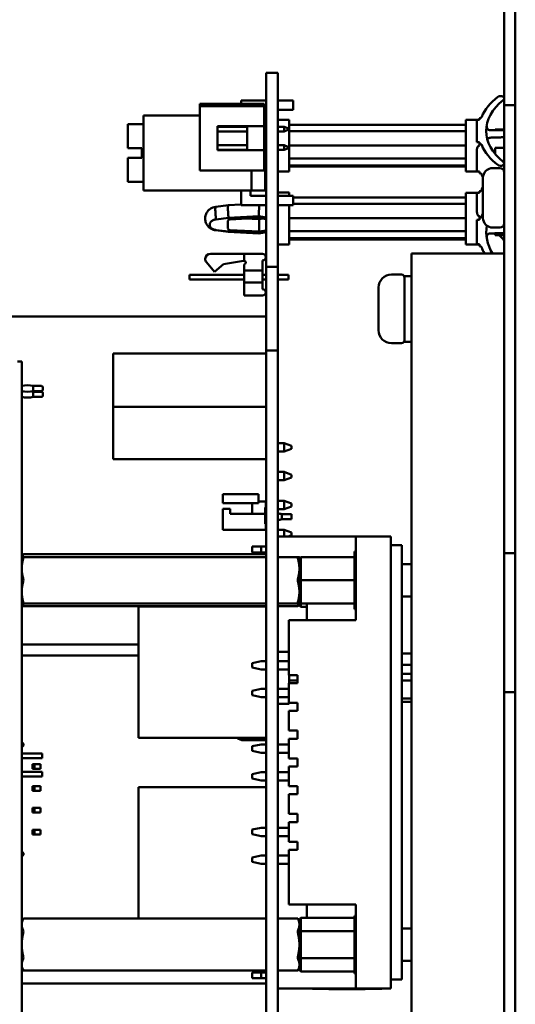
# Model space of a CAD drawing. Units: inches. Extents: x 1 to 101, y 2 to 64.
# Drawn here: x 80 to 83, y 43 to 48 of the extents above; entities that cross this region are included whole.
import ezdxf

# ---------------------------------------------------------------- set-up
doc = ezdxf.new("R2010")
doc.units = ezdxf.units.IN
doc.header["$LTSCALE"] = 6
doc.header["$MEASUREMENT"] = 0
doc.layers.add('Visible (ANSI)', color=7, linetype='Continuous', lineweight=50)

msp = doc.modelspace()

# ---------------------------------------------------------------- linework, layer by layer
at = {"layer": 'Visible (ANSI)'}
for p, q in [((82.6287, 38.2314), (82.6287, 55.3564)), ((82.5689, 47.6689), (82.5689, 48.4189)), ((81.2833, 47.8433), (81.2833, 46.7961)), ((81.2833, 47.8433), (81.3453, 47.8433)), ((81.3453, 47.8433), (81.3453, 46.7961)), ((80.9241, 47.6774), (80.9241, 47.6744)), ((80.9241, 47.6774), (81.2725, 47.6774)), ((80.9241, 47.6744), (80.9241, 47.6646)), ((80.9241, 47.6744), (81.2725, 47.6744)), ((80.9241, 47.3161), (80.9241, 47.6646)), ((80.9241, 47.6646), (81.2725, 47.6646)), ((81.2833, 47.694), (81.1487, 47.694)), ((81.1487, 47.694), (81.1487, 47.6774)), ((81.2725, 47.6774), (81.2725, 47.6744)), ((81.2725, 47.6744), (81.2725, 47.6646)), ((81.2725, 47.5553), (81.2725, 47.6646)), ((81.4287, 47.694), (81.3453, 47.694)), ((81.4287, 47.694), (81.4287, 47.644)), ((82.6287, 47.6689), (82.5689, 47.6689)), ((82.5689, 47.6689), (82.5689, 45.2489)), ((80.6207, 47.614), (80.6207, 47.208)), ((80.9241, 47.614), (80.6207, 47.614)), ((81.2725, 47.6498), (81.2823, 47.6498)), ((81.2725, 47.6163), (81.2823, 47.6163)), ((81.2767, 47.614), (81.2725, 47.614)), ((81.2767, 47.614), (81.2767, 47.5529)), ((81.2823, 47.6498), (81.2823, 47.6163)), ((81.2823, 47.644), (81.2833, 47.644)), ((81.3453, 47.644), (81.4287, 47.644)), ((80.5359, 47.567), (80.5359, 47.4365)), ((80.5359, 47.567), (80.6207, 47.567)), ((81.0205, 47.4254), (81.0205, 47.5553)), ((81.0205, 47.5553), (81.2725, 47.5553)), ((81.18, 47.5529), (81.0205, 47.5529)), ((81.18, 47.5553), (81.18, 47.4254)), ((81.2725, 47.5553), (81.2725, 47.4254)), ((81.2833, 47.5529), (81.2725, 47.5529)), ((81.4075, 47.5907), (81.3453, 47.5907)), ((81.3808, 47.5529), (81.3453, 47.5529)), ((81.3808, 47.5277), (81.3808, 47.5529)), ((81.4004, 47.5451), (81.3808, 47.5529)), ((81.4075, 47.3559), (81.4075, 47.5907)), ((82.3611, 47.5632), (81.4075, 47.5632)), ((82.3611, 47.5903), (82.3611, 47.5536)), ((82.4347, 47.5903), (82.3611, 47.5903)), ((82.3611, 47.5536), (82.3611, 47.3107)), ((82.4217, 47.5901), (82.4217, 47.5536)), ((82.4347, 47.5901), (82.4217, 47.5901)), ((82.4217, 47.5536), (82.4217, 47.4704)), ((82.4347, 47.5997), (82.4347, 47.5901)), ((81.18, 47.5277), (81.0205, 47.5277)), ((81.2833, 47.5277), (81.2725, 47.5277)), ((81.2767, 47.5277), (81.2767, 47.4529)), ((81.2767, 47.5237), (81.2833, 47.5226)), ((81.2767, 47.5233), (81.2833, 47.5222)), ((81.2767, 47.5159), (81.2833, 47.5148)), ((81.3808, 47.5277), (81.3453, 47.5277)), ((81.3808, 47.5277), (81.4004, 47.5356)), ((81.4004, 47.5451), (81.4004, 47.5356)), ((81.4075, 47.5287), (82.3611, 47.5287)), ((82.5207, 47.5364), (82.5207, 47.5378)), ((82.5689, 47.5378), (82.5207, 47.5378)), ((82.5207, 47.5343), (82.5207, 47.5364)), ((81.18, 47.4529), (81.0205, 47.4529)), ((81.2833, 47.4529), (81.2725, 47.4529)), ((81.2833, 47.46), (81.2767, 47.4589)), ((81.3808, 47.4529), (81.3453, 47.4529)), ((81.3808, 47.4277), (81.3808, 47.4529)), ((81.4004, 47.4451), (81.3808, 47.4529)), ((81.4004, 47.4451), (81.4004, 47.4356)), ((81.4075, 47.4521), (82.3611, 47.4521)), ((82.4217, 47.4704), (82.4347, 47.4704)), ((82.4347, 47.4704), (82.4347, 47.4608)), ((82.4347, 47.4608), (82.4347, 47.4509)), ((80.5359, 47.4365), (80.6109, 47.4365)), ((80.6109, 47.4365), (80.6109, 47.3855)), ((81.18, 47.4277), (81.0205, 47.4277)), ((81.0205, 47.4254), (81.2725, 47.4254)), ((81.2833, 47.4277), (81.2725, 47.4277)), ((81.2725, 47.3161), (81.2725, 47.4254)), ((81.2767, 47.4277), (81.2767, 47.3644)), ((81.3808, 47.4277), (81.3453, 47.4277)), ((81.3808, 47.4277), (81.4004, 47.4356)), ((82.4217, 47.43), (82.4217, 47.3146)), ((82.5689, 47.4385), (82.5207, 47.4385)), ((82.5207, 47.4349), (82.5207, 47.4385)), ((82.5207, 47.4349), (82.5207, 47.43)), ((82.5207, 47.43), (82.5207, 47.4052)), ((80.5359, 47.3855), (80.5359, 47.255)), ((80.6109, 47.3855), (80.5359, 47.3855)), ((81.2725, 47.3644), (81.2823, 47.3644)), ((81.2767, 47.3773), (81.2833, 47.3784)), ((81.2823, 47.3644), (81.2823, 47.3309)), ((82.3611, 47.3821), (81.4075, 47.3821)), ((81.4075, 47.3103), (81.4075, 47.3559)), ((81.4075, 47.3443), (82.3611, 47.3443)), ((82.3611, 47.3377), (81.4075, 47.3377)), ((82.5689, 47.3632), (82.5649, 47.3632)), ((80.9241, 47.3161), (81.2725, 47.3161)), ((81.203, 47.208), (81.203, 47.3161)), ((81.2725, 47.3309), (81.2823, 47.3309)), ((81.2767, 47.3309), (81.2767, 47.208)), ((81.4075, 47.3103), (81.3453, 47.3103)), ((82.4347, 47.3107), (82.3611, 47.3107)), ((82.4347, 47.3113), (82.4347, 47.3013)), ((82.5076, 47.3299), (82.5459, 47.3299)), ((80.5359, 47.255), (80.6207, 47.255)), ((82.4539, 47.0616), (82.4539, 47.2762)), ((80.6207, 47.208), (81.183, 47.208)), ((81.1487, 47.208), (81.1487, 47.129)), ((81.183, 47.208), (81.203, 47.208)), ((81.1987, 47.179), (81.1987, 47.208)), ((81.1987, 47.179), (81.2833, 47.179)), ((81.203, 47.208), (81.2767, 47.208)), ((81.4075, 47.197), (81.3453, 47.197)), ((81.3453, 47.179), (81.4287, 47.179)), ((81.4075, 47.179), (81.4075, 47.197)), ((81.4287, 47.179), (81.4287, 47.129)), ((82.3611, 47.1966), (82.3611, 46.9636)), ((82.429, 47.1966), (82.3611, 47.1966)), ((82.4217, 47.0911), (82.4217, 47.1953)), ((82.4347, 47.1965), (82.4347, 47.2055)), ((81.0107, 47.1197), (81.0785, 47.1286)), ((81.0785, 47.1286), (81.1487, 47.1323)), ((81.1487, 47.129), (81.2833, 47.129)), ((81.3453, 47.129), (81.4287, 47.129)), ((81.4075, 46.9166), (81.4075, 47.129)), ((82.3611, 47.1703), (81.4287, 47.1703)), ((81.4287, 47.1362), (82.3611, 47.1362)), ((81.0121, 47.052), (81.0796, 47.0608)), ((81.0756, 47.0033), (81.0756, 47.0437)), ((81.0796, 47.0608), (81.2425, 47.0693)), ((81.2453, 47.0607), (81.0866, 47.0525)), ((81.1696, 47.0568), (81.2453, 47.0529)), ((81.2425, 47.0693), (81.2833, 47.0619)), ((81.2453, 47.0607), (81.2833, 47.0537)), ((81.2453, 47.0529), (81.2667, 47.0568)), ((81.2453, 47.0529), (81.2453, 46.9862)), ((81.4075, 47.0588), (82.3611, 47.0588)), ((82.4217, 47.0508), (82.4217, 46.9636)), ((82.4347, 47.0508), (82.4217, 47.0508)), ((82.4347, 47.0615), (82.4347, 47.0704)), ((82.4347, 47.0615), (82.4347, 47.0508)), ((81.0785, 46.985), (81.0107, 46.9939)), ((81.0796, 46.9861), (81.0121, 46.995)), ((81.2433, 46.9764), (81.0785, 46.9849)), ((81.2425, 46.9776), (81.0796, 46.9861)), ((81.0866, 46.9945), (81.2453, 46.9862)), ((81.2425, 46.9776), (81.2833, 46.9851)), ((81.2434, 46.9764), (81.2833, 46.9837)), ((81.2833, 46.9932), (81.2453, 46.9862)), ((82.3611, 46.9896), (81.4075, 46.9896)), ((82.5076, 47.0079), (82.5459, 47.0079)), ((82.5207, 46.973), (82.5207, 46.9771)), ((82.5689, 46.973), (82.5207, 46.973)), ((82.5207, 46.969), (82.5207, 46.973)), ((82.5207, 46.969), (82.5207, 46.9673)), ((82.5689, 46.9673), (82.5207, 46.9673)), ((81.4075, 46.9166), (81.3453, 46.9166)), ((81.4075, 46.9515), (82.3611, 46.9515)), ((82.3611, 46.9433), (81.4075, 46.9433)), ((82.3611, 46.9636), (82.3611, 46.917)), ((82.429, 46.917), (82.3611, 46.917)), ((82.4217, 46.9636), (82.4217, 46.9187)), ((82.4217, 46.9187), (82.4347, 46.9187)), ((82.4347, 46.9187), (82.4347, 46.9081)), ((81.1633, 46.8659), (80.9831, 46.8659)), ((81.2633, 46.8659), (81.1633, 46.8659)), ((81.1633, 46.8659), (81.1633, 46.8289)), ((82.5689, 46.8689), (82.0689, 46.8689)), ((82.0689, 41.3689), (82.0689, 46.8689)), ((81.0037, 46.7684), (80.9603, 46.8206)), ((81.0533, 46.8098), (81.0037, 46.7684)), ((81.1599, 46.8283), (81.0533, 46.8098)), ((81.1633, 46.8089), (81.1633, 46.7759)), ((81.2633, 46.7759), (81.2633, 46.8309)), ((81.1633, 46.7529), (80.8683, 46.7529)), ((80.8683, 46.7279), (80.8683, 46.7529)), ((81.1633, 46.7759), (81.2633, 46.7759)), ((81.1633, 46.7109), (81.1633, 46.7759)), ((81.2633, 46.7759), (81.2633, 46.7109)), ((81.2633, 46.7529), (81.2833, 46.7529)), ((81.2833, 46.7961), (81.2833, 46.3433)), ((81.3453, 46.7961), (81.2833, 46.7961)), ((81.3453, 46.7961), (81.3453, 46.3433)), ((81.3453, 46.7529), (81.4033, 46.7529)), ((81.4033, 46.7529), (81.4033, 46.7279)), ((82.0146, 46.7539), (81.9596, 46.7539)), ((81.1633, 46.7279), (80.8683, 46.7279)), ((81.2633, 46.7109), (81.1633, 46.7109)), ((81.1633, 46.7109), (81.1633, 46.6409)), ((81.2633, 46.7279), (81.2833, 46.7279)), ((81.2633, 46.6759), (81.2633, 46.7109)), ((81.3453, 46.7279), (81.4033, 46.7279)), ((82.0296, 46.3917), (82.0296, 46.7461)), ((82.0689, 46.7461), (82.0296, 46.7461)), ((81.8896, 46.4539), (81.8896, 46.6839)), ((81.2633, 46.6409), (81.1633, 46.6409)), ((77.1495, 46.5277), (81.2833, 46.5277)), ((82.0146, 46.3839), (81.9596, 46.3839)), ((82.0689, 46.3917), (82.0296, 46.3917)), ((81.2833, 46.3275), (80.4566, 46.3275)), ((80.4566, 46.3275), (80.4566, 46.0401)), ((81.2833, 46.3433), (81.2833, 41.9378)), ((81.3453, 46.3433), (81.2833, 46.3433)), ((81.3453, 46.3433), (81.3453, 41.9378)), ((79.9407, 46.2842), (79.9626, 46.2842)), ((79.9626, 46.1858), (79.9626, 46.2842)), ((79.9626, 46.1858), (79.9626, 42.052)), ((80.0253, 46.1252), (80.0253, 46.1527)), ((80.0253, 46.1527), (80.0686, 46.1527)), ((80.0253, 46.1252), (80.0686, 46.1252)), ((80.0253, 46.0937), (80.0253, 46.1213)), ((80.0253, 46.1213), (80.0686, 46.1213)), ((80.0507, 46.1252), (80.0507, 46.1213)), ((80.0582, 46.1252), (80.0542, 46.1213)), ((80.0765, 46.1449), (80.0765, 46.1331)), ((80.0253, 46.0937), (80.0686, 46.0937)), ((80.0765, 46.1134), (80.0765, 46.1016)), ((81.2833, 46.0401), (80.4566, 46.0401)), ((80.4566, 46.0401), (80.4566, 45.7567)), ((81.3796, 45.8438), (81.3453, 45.8438)), ((81.3796, 45.7988), (81.3453, 45.7988)), ((81.3796, 45.7988), (81.3796, 45.8438)), ((81.4196, 45.8288), (81.3796, 45.8438)), ((81.3796, 45.7988), (81.4196, 45.8138)), ((81.4196, 45.8138), (81.4196, 45.8288)), ((81.2833, 45.7567), (80.4566, 45.7567)), ((81.3796, 45.6878), (81.3453, 45.6878)), ((81.3796, 45.6428), (81.3453, 45.6428)), ((81.3796, 45.6428), (81.3796, 45.6878)), ((81.4196, 45.6728), (81.3796, 45.6878)), ((81.3796, 45.6428), (81.4196, 45.6578)), ((81.4196, 45.6578), (81.4196, 45.6728)), ((81.242, 45.5681), (81.0491, 45.5681)), ((81.0491, 45.5201), (81.0491, 45.5681)), ((81.242, 45.5681), (81.242, 45.5201)), ((81.2814, 45.5287), (81.242, 45.5287)), ((81.2814, 45.5287), (81.2814, 45.4953)), ((81.3796, 45.5318), (81.3453, 45.5318)), ((81.3796, 45.4868), (81.3796, 45.5318)), ((81.4196, 45.5168), (81.3796, 45.5318)), ((81.0491, 45.5201), (81.242, 45.5201)), ((81.0491, 45.3752), (81.0491, 45.4886)), ((81.0884, 45.4886), (81.0491, 45.4886)), ((81.0884, 45.461), (81.0884, 45.4886)), ((81.2066, 45.5201), (81.2066, 45.461)), ((81.2774, 45.461), (81.2774, 45.4953)), ((81.2814, 45.4953), (81.2774, 45.4953)), ((81.3796, 45.4868), (81.3453, 45.4868)), ((81.3796, 45.4868), (81.4196, 45.5018)), ((81.4196, 45.5018), (81.4196, 45.5168)), ((81.2774, 45.461), (81.0884, 45.461)), ((81.2774, 45.4087), (81.2774, 45.461)), ((81.2774, 45.4598), (81.2833, 45.4598)), ((81.2774, 45.4323), (81.2833, 45.4323)), ((81.368, 45.4323), (81.368, 45.4598)), ((81.368, 45.4598), (81.4191, 45.4598)), ((81.368, 45.4323), (81.4191, 45.4323)), ((81.4191, 45.4323), (81.4191, 45.4598)), ((81.0491, 45.3752), (81.2814, 45.3752)), ((81.2774, 45.4087), (81.2814, 45.4087)), ((81.2814, 45.3752), (81.2814, 45.4087)), ((81.3796, 45.3758), (81.3453, 45.3758)), ((81.3796, 45.3394), (81.3796, 45.3758)), ((81.4196, 45.3608), (81.3796, 45.3758)), ((81.346, 45.3308), (81.3453, 45.3308)), ((81.7673, 45.3394), (81.346, 45.3394)), ((81.346, 45.2281), (81.346, 45.3394)), ((81.4023, 45.3394), (81.4196, 45.3458)), ((81.4196, 45.3458), (81.4196, 45.3608)), ((81.7673, 44.8866), (81.7673, 45.3394)), ((81.7673, 45.3394), (81.9563, 45.3394)), ((81.9563, 45.3394), (81.9563, 42.8984)), ((81.2082, 45.2846), (81.2555, 45.2846)), ((81.2082, 45.2531), (81.2082, 45.2846)), ((81.2555, 45.2846), (81.2555, 45.2531)), ((81.2833, 45.2846), (81.2555, 45.2846)), ((81.346, 45.2846), (81.3453, 45.2846)), ((81.9563, 45.2921), (82.0153, 45.2921)), ((82.0153, 45.2921), (82.0153, 42.9457)), ((79.9626, 45.2281), (79.9714, 45.2434)), ((79.97, 45.2281), (81.2833, 45.2281)), ((79.9716, 45.2436), (81.2833, 45.2436)), ((81.2555, 45.2531), (81.2082, 45.2531)), ((81.2833, 45.2531), (81.2555, 45.2531)), ((81.346, 45.2531), (81.3453, 45.2531)), ((81.3453, 45.2436), (81.346, 45.2436)), ((81.3453, 45.2281), (81.4553, 45.2281)), ((81.4626, 45.2211), (81.4696, 45.2281)), ((81.4626, 45.2211), (81.4626, 45.2281)), ((81.4626, 45.2211), (81.4626, 45.1979)), ((81.4696, 45.1031), (81.4696, 45.2281)), ((81.4696, 45.2281), (81.7594, 45.2281)), ((81.7594, 45.2587), (81.7594, 44.9476)), ((81.7673, 45.2587), (81.7594, 45.2587)), ((82.5689, 45.2489), (82.6287, 45.2489)), ((82.5689, 44.4989), (82.5689, 45.2489)), ((81.4626, 45.1656), (81.4626, 45.1979)), ((81.4626, 45.1264), (81.4626, 45.1656)), ((82.0689, 45.1906), (82.0153, 45.1906)), ((81.4626, 45.1264), (81.4626, 45.1031)), ((81.4696, 45.1031), (81.4626, 45.1031)), ((81.4626, 45.1031), (81.4626, 45.0799)), ((81.4696, 44.9781), (81.4696, 45.1031)), ((81.4696, 45.1031), (81.7594, 45.1031)), ((81.4626, 45.0406), (81.4626, 45.0799)), ((81.4626, 45.0084), (81.4626, 45.0406)), ((81.4626, 45.0084), (81.4626, 44.9851)), ((82.0689, 45.0156), (82.0153, 45.0156)), ((79.9626, 44.9781), (79.9714, 44.9629)), ((81.2833, 44.9781), (79.97, 44.9781)), ((79.9716, 44.9627), (81.2833, 44.9627)), ((81.2833, 44.9614), (80.5943, 44.9614)), ((80.5943, 44.2527), (80.5943, 44.9614)), ((81.4553, 44.9781), (81.3453, 44.9781)), ((81.3453, 44.9627), (81.4537, 44.9627)), ((81.4626, 44.9781), (81.4539, 44.9629)), ((81.4696, 44.9781), (81.4626, 44.9851)), ((81.4626, 44.9781), (81.4626, 44.9851)), ((81.4626, 44.9781), (81.4626, 44.9669)), ((81.4696, 44.9588), (81.4626, 44.9669)), ((81.4696, 44.9781), (81.7594, 44.9781)), ((81.4696, 44.9588), (81.4696, 44.9781)), ((81.4696, 44.9588), (81.5035, 44.9588)), ((81.5035, 44.8866), (81.5035, 44.9781)), ((81.7673, 44.9476), (81.7594, 44.9476)), ((81.4051, 44.8866), (81.7673, 44.8866)), ((81.4051, 44.5907), (81.4051, 44.8866)), ((79.9626, 44.756), (80.5943, 44.756)), ((79.9626, 44.697), (80.5943, 44.697)), ((81.4051, 44.7165), (81.3453, 44.7165)), ((82.0153, 44.7066), (82.0689, 44.7066)), ((81.2555, 44.6665), (81.2082, 44.6559)), ((81.2082, 44.6559), (81.2082, 44.6323)), ((81.2082, 44.6323), (81.2555, 44.6213)), ((81.2833, 44.6665), (81.2555, 44.6665)), ((81.4051, 44.6665), (81.3453, 44.6665)), ((82.0689, 44.6454), (82.0153, 44.6454)), ((81.2833, 44.6213), (81.2555, 44.6213)), ((81.4051, 44.6213), (81.3453, 44.6213)), ((81.4051, 44.5907), (81.4523, 44.5907)), ((81.4075, 44.547), (81.4075, 44.5907)), ((81.4523, 44.5907), (81.4523, 44.547)), ((82.0153, 44.5974), (82.0689, 44.5974)), ((81.4523, 44.547), (81.4051, 44.547)), ((81.4051, 44.547), (81.4051, 44.4407)), ((81.4075, 44.5613), (81.4523, 44.5613)), ((82.0153, 44.5613), (82.0689, 44.5613)), ((81.2555, 44.5165), (81.2082, 44.5059)), ((81.2082, 44.5059), (81.2082, 44.4823)), ((81.2082, 44.4823), (81.2555, 44.4713)), ((81.2833, 44.5165), (81.2555, 44.5165)), ((81.2833, 44.4713), (81.2555, 44.4713)), ((81.4051, 44.5165), (81.3453, 44.5165)), ((81.4051, 44.4713), (81.3453, 44.4713)), ((82.6287, 44.4989), (82.5689, 44.4989)), ((82.5689, 44.4989), (82.5689, 42.0689)), ((81.4075, 44.4362), (81.3453, 44.4362)), ((81.4051, 44.4407), (81.4523, 44.4407)), ((81.4075, 44.4362), (81.4075, 44.4407)), ((81.4523, 44.4407), (81.4523, 44.397)), ((82.0689, 44.464), (82.0153, 44.464)), ((82.0153, 44.4462), (82.0689, 44.4462)), ((81.4523, 44.397), (81.4051, 44.397)), ((81.4051, 44.397), (81.4051, 44.2907)), ((81.2833, 44.2527), (80.5943, 44.2527)), ((81.4051, 44.2907), (81.4523, 44.2907)), ((81.4523, 44.2907), (81.4523, 44.247)), ((79.9728, 44.2185), (79.9626, 44.2286)), ((79.9728, 44.2106), (79.9626, 44.2005)), ((79.9728, 44.2106), (79.9728, 44.2185)), ((81.1614, 44.239), (81.2833, 44.239)), ((81.2555, 44.2165), (81.2082, 44.2059)), ((81.2082, 44.2059), (81.2082, 44.1823)), ((81.2833, 44.2165), (81.2555, 44.2165)), ((81.4051, 44.2165), (81.3453, 44.2165)), ((81.4523, 44.247), (81.4051, 44.247)), ((81.4051, 44.247), (81.4051, 44.1407)), ((80.0727, 44.1673), (79.9626, 44.1673)), ((80.0727, 44.1423), (80.0727, 44.1673)), ((81.2082, 44.1823), (81.2555, 44.1713)), ((81.2833, 44.1713), (81.2555, 44.1713)), ((81.4051, 44.1713), (81.3453, 44.1713)), ((80.0727, 44.1423), (79.9626, 44.1423)), ((79.9626, 44.1091), (79.9633, 44.1091)), ((79.9633, 44.1091), (79.9633, 44.0839)), ((80.0212, 44.1091), (80.031, 44.1091)), ((80.0212, 44.1091), (80.0212, 44.0839)), ((80.031, 44.1091), (80.0641, 44.1091)), ((80.031, 44.1091), (80.031, 44.0839)), ((80.0641, 44.1091), (80.0641, 44.0839)), ((81.4051, 44.1407), (81.4523, 44.1407)), ((81.4523, 44.097), (81.4051, 44.097)), ((81.4051, 44.097), (81.4051, 43.9907)), ((81.4523, 44.1407), (81.4523, 44.097)), ((79.9626, 44.0839), (79.9633, 44.0839)), ((80.0727, 44.0673), (79.9626, 44.0673)), ((80.0727, 44.0423), (79.9626, 44.0423)), ((80.0212, 44.0839), (80.031, 44.0839)), ((80.031, 44.0839), (80.0641, 44.0839)), ((80.0727, 44.0423), (80.0727, 44.0673)), ((81.2555, 44.0665), (81.2082, 44.0559)), ((81.2082, 44.0559), (81.2082, 44.0323)), ((81.2833, 44.0665), (81.2555, 44.0665)), ((81.4051, 44.0665), (81.3453, 44.0665)), ((79.9626, 43.9909), (79.9633, 43.9909)), ((79.9633, 43.9909), (79.9633, 43.9657)), ((80.0212, 43.9909), (80.031, 43.9909)), ((80.0212, 43.9909), (80.0212, 43.9657)), ((80.031, 43.9909), (80.0641, 43.9909)), ((80.031, 43.9909), (80.031, 43.9657)), ((80.0641, 43.9909), (80.0641, 43.9657)), ((81.2082, 44.0323), (81.2555, 44.0213)), ((81.2833, 44.0213), (81.2555, 44.0213)), ((81.4051, 44.0213), (81.3453, 44.0213)), ((81.4051, 43.9907), (81.4523, 43.9907)), ((81.4523, 43.9907), (81.4523, 43.947)), ((79.9626, 43.9657), (79.9633, 43.9657)), ((80.0212, 43.9657), (80.031, 43.9657)), ((80.031, 43.9657), (80.0641, 43.9657)), ((81.2833, 43.985), (80.5943, 43.985)), ((80.5943, 43.2764), (80.5943, 43.985)), ((81.2833, 43.9852), (81.1614, 43.9852)), ((81.4523, 43.947), (81.4051, 43.947)), ((81.4051, 43.947), (81.4051, 43.8407)), ((79.9626, 43.8728), (79.9633, 43.8728)), ((79.9626, 43.8476), (79.9633, 43.8476)), ((79.9633, 43.8728), (79.9633, 43.8476)), ((80.0212, 43.8728), (80.031, 43.8728)), ((80.0212, 43.8728), (80.0212, 43.8476)), ((80.0212, 43.8476), (80.031, 43.8476)), ((80.031, 43.8728), (80.0641, 43.8728)), ((80.031, 43.8728), (80.031, 43.8476)), ((80.031, 43.8476), (80.0641, 43.8476)), ((80.0641, 43.8728), (80.0641, 43.8476)), ((81.4051, 43.8407), (81.4523, 43.8407)), ((81.4523, 43.8407), (81.4523, 43.797)), ((81.4523, 43.797), (81.4051, 43.797)), ((81.4051, 43.6907), (81.4051, 43.797)), ((79.9626, 43.7547), (79.9633, 43.7547)), ((79.9626, 43.7295), (79.9633, 43.7295)), ((79.9633, 43.7547), (79.9633, 43.7295)), ((80.0212, 43.7547), (80.031, 43.7547)), ((80.0212, 43.7547), (80.0212, 43.7295)), ((80.0212, 43.7295), (80.031, 43.7295)), ((80.031, 43.7547), (80.0641, 43.7547)), ((80.031, 43.7547), (80.031, 43.7295)), ((80.031, 43.7295), (80.0641, 43.7295)), ((80.0641, 43.7547), (80.0641, 43.7295)), ((81.2555, 43.7665), (81.2082, 43.7559)), ((81.2082, 43.7559), (81.2082, 43.7323)), ((81.2082, 43.7323), (81.2555, 43.7213)), ((81.2833, 43.7665), (81.2555, 43.7665)), ((81.2833, 43.7213), (81.2555, 43.7213)), ((81.4051, 43.7665), (81.3453, 43.7665)), ((81.4051, 43.7213), (81.3453, 43.7213)), ((81.4523, 43.6907), (81.4051, 43.6907)), ((81.4523, 43.647), (81.4523, 43.6907)), ((79.9728, 43.628), (79.9626, 43.6381)), ((79.9728, 43.6201), (79.9626, 43.6099)), ((79.9728, 43.6201), (79.9728, 43.628)), ((81.2555, 43.6165), (81.2082, 43.6059)), ((81.2833, 43.6165), (81.2555, 43.6165)), ((81.4051, 43.6165), (81.3453, 43.6165)), ((81.4523, 43.647), (81.4051, 43.647)), ((81.4051, 43.647), (81.4051, 43.3512)), ((81.2082, 43.6059), (81.2082, 43.5823)), ((81.2082, 43.5823), (81.2555, 43.5713)), ((81.2833, 43.5713), (81.2555, 43.5713)), ((81.4051, 43.5713), (81.3453, 43.5713)), ((81.7673, 43.3512), (81.4051, 43.3512)), ((81.5035, 43.3512), (81.5035, 43.279)), ((81.7673, 43.3512), (81.7673, 42.8984)), ((79.9626, 43.2596), (79.9716, 43.2751)), ((79.9716, 43.2751), (81.2833, 43.2751)), ((81.2833, 43.2764), (80.5943, 43.2764)), ((81.3453, 43.2751), (81.4537, 43.2751)), ((81.4626, 43.2596), (81.4537, 43.2751)), ((81.4696, 43.279), (81.4626, 43.2709)), ((81.4626, 43.2709), (81.4626, 43.2574)), ((81.4626, 43.2429), (81.4626, 43.2574)), ((81.4626, 43.2162), (81.4626, 43.2429)), ((81.4696, 43.2068), (81.4696, 43.279)), ((81.4696, 43.279), (81.7594, 43.279)), ((81.7594, 43.2901), (81.7594, 42.9791)), ((81.7673, 43.2901), (81.7594, 43.2901)), ((81.4626, 43.2162), (81.4626, 43.2028)), ((81.4696, 43.2068), (81.4626, 43.2028)), ((81.4626, 43.2028), (81.4626, 43.1759)), ((81.4696, 43.0625), (81.4696, 43.2068)), ((81.4696, 43.2068), (81.7594, 43.2068)), ((82.0689, 43.2221), (82.0153, 43.2221)), ((81.4626, 43.1346), (81.4626, 43.1759)), ((81.4626, 43.0934), (81.4626, 43.1346)), ((81.4626, 43.0934), (81.4626, 43.0665)), ((81.4626, 43.0665), (81.4696, 43.0625)), ((81.4626, 43.0665), (81.4626, 43.0531)), ((81.4626, 43.0264), (81.4626, 43.0531)), ((81.4696, 42.9903), (81.4696, 43.0625)), ((81.4696, 43.0625), (81.7594, 43.0625)), ((82.0689, 43.0471), (82.0153, 43.0471)), ((79.9626, 43.0096), (79.9716, 42.9942)), ((79.9716, 42.9942), (81.2833, 42.9942)), ((81.2082, 42.9846), (81.2555, 42.9846)), ((81.2082, 42.9531), (81.2082, 42.9846)), ((81.2833, 42.9846), (81.2555, 42.9846)), ((81.2555, 42.9846), (81.2555, 42.9531)), ((81.3453, 42.9942), (81.4537, 42.9942)), ((81.346, 42.9846), (81.3453, 42.9846)), ((81.346, 42.9942), (81.346, 42.8984)), ((81.4626, 43.0096), (81.4537, 42.9942)), ((81.4626, 43.0118), (81.4626, 43.0264)), ((81.4626, 43.0118), (81.4626, 42.9984)), ((81.4696, 42.9903), (81.4626, 42.9984)), ((81.4696, 42.9903), (81.7594, 42.9903)), ((81.7673, 42.9791), (81.7594, 42.9791)), ((79.9626, 42.9253), (81.2833, 42.9253)), ((81.2555, 42.9531), (81.2082, 42.9531)), ((81.2833, 42.9531), (81.2555, 42.9531)), ((81.346, 42.9531), (81.3453, 42.9531)), ((81.9563, 42.9457), (82.0153, 42.9457)), ((81.346, 42.8984), (81.7673, 42.8984)), ((81.533, 42.8984), (81.533, 42.8964)), ((81.533, 42.8964), (81.9071, 42.8964)), ((81.6216, 42.8964), (81.6216, 42.8945)), ((81.6426, 42.8945), (81.6216, 42.8945)), ((81.6426, 42.8964), (81.6426, 42.8945)), ((81.6509, 42.8945), (81.6426, 42.8945)), ((81.6509, 42.8964), (81.6509, 42.8945)), ((81.6844, 42.8945), (81.6509, 42.8945)), ((81.6844, 42.8964), (81.6844, 42.8945)), ((81.6886, 42.8945), (81.6844, 42.8945)), ((81.6886, 42.8964), (81.6886, 42.8945)), ((81.697, 42.8945), (81.6886, 42.8945)), ((81.697, 42.8964), (81.697, 42.8945)), ((81.7054, 42.8945), (81.697, 42.8945)), ((81.7054, 42.8964), (81.7054, 42.8945)), ((81.718, 42.8945), (81.7054, 42.8945)), ((81.718, 42.8964), (81.718, 42.8945)), ((81.7389, 42.8945), (81.718, 42.8945)), ((81.7389, 42.8964), (81.7389, 42.8945)), ((81.8185, 42.8945), (81.7389, 42.8945)), ((81.9563, 42.8984), (81.7673, 42.8984)), ((81.8185, 42.8964), (81.8185, 42.8945)), ((81.9071, 42.8984), (81.9071, 42.8964))]:
    msp.add_line(p, q, dxfattribs=at)
for centre, radius, start, end in [((82.5076, 47.2762), 0.0537, 90, 180), ((82.5459, 47.3069), 0.023, 0, 90), ((82.5076, 47.0616), 0.0537, 180, 270), ((82.5459, 47.0309), 0.023, 270, 0), ((80.9831, 46.8359), 0.03, 90, 172.6305), ((81.2633, 46.8484), 0.0175, 270, 90), ((80.9833, 46.8398), 0.03, 180, 219.7601), ((81.1633, 46.8189), 0.01, 90, 109.7813), ((81.1633, 46.8189), 0.01, 270, 90), ((81.9596, 46.6839), 0.07, 90, 180), ((82.0146, 46.7389), 0.015, 0, 90), ((81.2633, 46.6584), 0.0175, 270, 90), ((81.9596, 46.4539), 0.07, 180, 270), ((82.0146, 46.3989), 0.015, 270, 0), ((79.9938, 46.0287), 0.128, 75.75, 104.1104), ((79.9938, 46.2492), 0.128, 255.8896, 284.25), ((79.9938, 45.9972), 0.128, 100.0639, 104.1104), ((79.9938, 45.9972), 0.128, 75.75, 79.9361), ((80.0686, 46.1449), 0.00787, 360, 90), ((80.0686, 46.1331), 0.00787, 270, 360), ((80.0686, 46.1134), 0.00787, 360, 90), ((79.9938, 46.2177), 0.128, 255.8896, 284.25), ((80.0686, 46.1016), 0.00787, 270, 360), ((81.3365, 45.3358), 0.128, 75.75, 86.0337), ((81.3365, 45.5563), 0.128, 273.9663, 284.25), ((81.1614, 44.914), 0.05, 103.2181, 108.6728), ((81.1614, 44.289), 0.05, 226.5409, 270), ((81.1614, 43.9352), 0.05, 90, 94.9071), ((81.1614, 43.3102), 0.05, 222.6014, 224.5973)]:
    msp.add_arc(centre, radius, start, end, dxfattribs=at)
for centre, major_axis, ratio, start_param, end_param in [((82.8467, 47.5303), (-0.415, 0), 0.674835, 5.566311, 6.009025), ((82.5489, 47.7054), (0.02, 0), 0.674835, 5.566311, 8.707903), ((82.8467, 47.5303), (-0.375, 0), 0.674835, 5.566311, 7.00006), ((82.4347, 47.6084), (0.013, 0), 0.674835, 4.712389, 6.009025), ((82.5489, 47.5459), (0.02, 0), 0.674835, 5.63773, 6.283185), ((82.4347, 47.4521), (0.013, 0), 0.674835, 0.27416, 1.570796), ((82.8467, 47.5303), (-0.415, 0), 0.674835, 0.27416, 0.716875), ((82.5489, 47.3551), (0.02, 0), 0.674835, 3.858467, 4.712389), ((82.5489, 47.3551), (0.02, 0), 0.674835, 4.712389, 7.00006), ((82.4347, 47.2925), (0.013, 0), 0.674835, 0.27416, 1.570796), ((82.8467, 47.3707), (-0.415, 0), 0.674835, 0.27416, 0.329769), ((82.4347, 47.2152), (0.013, 0), 0.745463, 4.712389, 6.009025), ((82.8467, 47.1288), (-0.415, 0), 0.745463, 5.954439, 6.009025), ((82.8467, 46.9848), (-0.415, 0), 0.745463, 5.954439, 6.009025), ((81.0874, 47.0437), (-0.0118, 0), 0.745463, 4.782202, 6.283185), ((82.4347, 47.0711), (0.013, 0), 0.745463, 4.712389, 6.009025), ((82.8467, 46.9848), (-0.375, 0), 0.745463, 6.159492, 6.710587), ((81.0874, 47.0033), (-0.0118, 0), 0.745463, 0, 1.500983), ((82.8467, 47.1288), (-0.375, 0), 0.745463, 0.616268, 0.716875), ((82.5489, 46.9354), (0.02, 0), 0.745463, 0, 0.716875), ((82.4347, 46.8984), (0.013, 0), 0.745463, 0.27416, 1.570796), ((82.8467, 46.9848), (-0.415, 0), 0.745463, 0.27416, 0.383917)]:
    msp.add_ellipse(centre, major_axis=major_axis, ratio=ratio, start_param=start_param, end_param=end_param, dxfattribs=at)
for points in [[(82.4754, 47.5552), (82.4753, 47.5543), (82.4752, 47.5534), (82.4752, 47.5525)], [(82.4885, 47.5351), (82.4903, 47.5349), (82.4923, 47.5347), (82.4942, 47.5347)], [(82.4942, 47.4938), (82.4923, 47.4937), (82.4903, 47.4933), (82.4885, 47.4928)], [(81.0107, 47.1197), (81.0104, 47.1197), (81.0102, 47.1195), (81.0099, 47.1191)], [(81.0121, 46.995), (81.0116, 46.9942), (81.0111, 46.9938), (81.0107, 46.9939)], [(81.0796, 46.9861), (81.0792, 46.9853), (81.0788, 46.9849), (81.0785, 46.985)], [(81.2433, 46.9764), (81.2431, 46.9763), (81.2428, 46.9767), (81.2425, 46.9776)], [(82.4942, 46.9766), (82.4923, 46.9766), (82.4903, 46.9764), (82.4885, 46.9761)], [(82.4347, 46.917), (82.4328, 46.917), (82.4308, 46.917), (82.429, 46.917)], [(82.4752, 46.9579), (82.4752, 46.9569), (82.4753, 46.956), (82.4754, 46.955)]]:
    msp.add_open_spline(points, degree=3, dxfattribs=at)
for points, knots in [([(82.4752, 47.5525), (82.4752, 47.5498), (82.4758, 47.5476), (82.4768, 47.5448), (82.4771, 47.544), (82.4777, 47.5429), (82.478, 47.5424), (82.4783, 47.5419), (82.4785, 47.5417), (82.4786, 47.5415), (82.4786, 47.5415), (82.4813, 47.5376), (82.4851, 47.5356), (82.4885, 47.5351)], [0.0000001, 0.0000001, 0.0000001, 0.0000001, 0.25, 0.25, 0.375, 0.375, 0.4375, 0.46875, 0.484375, 0.484375, 0.5, 0.5, 1, 1, 1, 1]), ([(82.4347, 47.4509), (82.4327, 47.4509), (82.4308, 47.4502), (82.4281, 47.4482), (82.4272, 47.4474), (82.4261, 47.446), (82.4255, 47.4452), (82.4249, 47.4442), (82.4247, 47.4437), (82.4245, 47.4434), (82.4244, 47.4432), (82.4228, 47.4399), (82.4217, 47.4354), (82.4217, 47.43)], [0, 0, 0, 0, 0.25, 0.25, 0.375, 0.375, 0.4375, 0.46875, 0.484375, 0.484375, 0.5, 0.5, 1, 1, 1, 1]), ([(82.4885, 47.4928), (82.4868, 47.4922), (82.485, 47.4916), (82.4825, 47.4907), (82.4817, 47.4903), (82.4805, 47.4898), (82.4799, 47.4896), (82.4793, 47.4892), (82.479, 47.4891), (82.4789, 47.489), (82.4787, 47.4889), (82.4781, 47.4886), (82.4776, 47.4882), (82.477, 47.4878)], [0, 0, 0, 0, 0.25, 0.25, 0.375, 0.375, 0.4375, 0.46875, 0.484375, 0.484375, 0.5, 0.5, 0.682489, 0.682489, 0.682489, 0.682489]), ([(82.4217, 47.3146), (82.4217, 47.314), (82.422, 47.3135), (82.4227, 47.3129), (82.423, 47.3127), (82.4234, 47.3125), (82.4237, 47.3124), (82.424, 47.3123), (82.4242, 47.3122), (82.4243, 47.3122), (82.4243, 47.3122), (82.4268, 47.3114), (82.4308, 47.3113), (82.4347, 47.3113)], [0, 0, 0, 0, 0.25, 0.25, 0.375, 0.375, 0.4375, 0.46875, 0.484375, 0.484375, 0.5, 0.5, 1, 1, 1, 1]), ([(82.4347, 47.1965), (82.4327, 47.1965), (82.4308, 47.1966), (82.4281, 47.1966), (82.4272, 47.1966), (82.4261, 47.1965), (82.4255, 47.1965), (82.4249, 47.1965), (82.4247, 47.1965), (82.4245, 47.1965), (82.4244, 47.1964), (82.4228, 47.1963), (82.4217, 47.196), (82.4217, 47.1953)], [0, 0, 0, 0, 0.25, 0.25, 0.375, 0.375, 0.4375, 0.46875, 0.484375, 0.484375, 0.5, 0.5, 1, 1, 1, 1]), ([(81.0796, 47.0608), (81.0791, 47.0657), (81.0787, 47.0704), (81.078, 47.0799), (81.0776, 47.0846), (81.0769, 47.098), (81.0766, 47.106), (81.0766, 47.1189), (81.0769, 47.1237), (81.0776, 47.1276), (81.078, 47.1284), (81.0784, 47.1286), (81.0785, 47.1286), (81.0785, 47.1286)], [0, 0, 0, 0, 0.125, 0.125, 0.25, 0.25, 0.5, 0.5, 0.75, 0.75, 0.875, 0.875, 0.8958982, 0.8958982, 0.8958982, 0.8958982]), ([(81.2446, 47.129), (81.2446, 47.1282), (81.2446, 47.1272), (81.2446, 47.1254), (81.2446, 47.1247), (81.2446, 47.1235), (81.2446, 47.1229), (81.2446, 47.1222), (81.2446, 47.1218), (81.2446, 47.1215), (81.2446, 47.1182), (81.2446, 47.1146), (81.2445, 47.1086), (81.2444, 47.1066), (81.2443, 47.1033), (81.2442, 47.1017), (81.2442, 47.1), (81.2441, 47.0989), (81.2441, 47.0984), (81.244, 47.0952), (81.2439, 47.0927), (81.2437, 47.0892), (81.2437, 47.0881), (81.2436, 47.0864), (81.2435, 47.0856), (81.2435, 47.0847), (81.2435, 47.0844), (81.2435, 47.0841), (81.2434, 47.0839), (81.2434, 47.0829), (81.2433, 47.0811), (81.243, 47.0762), (81.2428, 47.073), (81.2425, 47.0693)], [0.38754, 0.38754, 0.38754, 0.38754, 0.4375, 0.4375, 0.46875, 0.46875, 0.484375, 0.4921875, 0.4921875, 0.5, 0.5, 0.625, 0.625, 0.6875, 0.6875, 0.71875, 0.734375, 0.734375, 0.75, 0.75, 0.8125, 0.8125, 0.84375, 0.84375, 0.859375, 0.8671875, 0.8710938, 0.8710938, 0.875, 0.875, 0.9375, 0.9375, 1, 1, 1, 1]), ([(80.9532, 47.0565), (80.9531, 47.0619), (80.9538, 47.0674), (80.9569, 47.0794), (80.9598, 47.0859), (80.9673, 47.0973), (80.9721, 47.1024), (80.9828, 47.1108), (80.989, 47.1142), (81.0003, 47.1182), (81.0055, 47.1192), (81.0107, 47.1197)], [0, 0, 0, 0, 0.0414904, 0.0414904, 0.0941997, 0.0941997, 0.1460256, 0.1460256, 0.1979491, 0.1979491, 0.2377702, 0.2377702, 0.2377702, 0.2377702]), ([(81.0099, 47.1191), (81.009, 47.1176), (81.0085, 47.1132), (81.0082, 47.1006), (81.0085, 47.0922), (81.0091, 47.0828)], [0, 0, 0, 0, 0.5, 0.5, 1, 1, 1, 1]), ([(81.0091, 47.0828), (81.0094, 47.0782), (81.0098, 47.0732), (81.0108, 47.0629), (81.0114, 47.0575), (81.0121, 47.052)], [0, 0, 0, 0, 0.5, 0.5, 1, 1, 1, 1]), ([(82.4217, 47.0911), (82.4217, 47.0884), (82.422, 47.086), (82.4227, 47.0827), (82.423, 47.0817), (82.4234, 47.0803), (82.4237, 47.0796), (82.424, 47.0789), (82.4242, 47.0786), (82.4243, 47.0784), (82.4243, 47.0784), (82.4268, 47.0732), (82.4308, 47.0704), (82.4347, 47.0704)], [0, 0, 0, 0, 0.25, 0.25, 0.375, 0.375, 0.4375, 0.46875, 0.484375, 0.484375, 0.5, 0.5, 1, 1, 1, 1]), ([(81.0107, 46.9939), (81.0028, 46.9946), (80.9948, 46.9969), (80.9814, 47.0036), (80.9757, 47.0079), (80.9661, 47.0178), (80.9622, 47.0236), (80.9564, 47.0358), (80.9544, 47.0425), (80.9533, 47.0516), (80.9532, 47.054), (80.9532, 47.0565)], [0, 0, 0, 0, 0.0608828, 0.0608828, 0.1140688, 0.1140688, 0.1658655, 0.1658655, 0.2173355, 0.2173355, 0.2358755, 0.2358755, 0.2358755, 0.2358755]), ([(81.0121, 47.052), (81.0099, 47.0518), (81.0052, 47.0511), (80.9993, 47.0493), (80.9934, 47.0467), (80.9883, 47.0433), (80.984, 47.0393), (80.9806, 47.0345), (80.9784, 47.0292), (80.9779, 47.0254), (80.9779, 47.0234), (80.9779, 47.0234)], [0, 0, 0, 0, 0.00015076, 0.000318004, 0.000505167, 0.000667889, 0.000842146, 0.001026182, 0.001217367, 0.001412338, 0.001416211, 0.001416211, 0.001416211, 0.001416211]), ([(80.9779, 47.0234), (80.9779, 47.0215), (80.9784, 47.0178), (80.9806, 47.0124), (80.984, 47.0077), (80.9883, 47.0037), (80.9934, 47.0003), (80.9993, 46.9976), (81.0052, 46.9959), (81.0099, 46.9952), (81.0121, 46.995)], [0, 0, 0, 0, 0.000192981, 0.000384206, 0.000568281, 0.000742574, 0.000905331, 0.001092533, 0.001259812, 0.001411579, 0.001411579, 0.001411579, 0.001411579]), ([(82.4885, 46.9761), (82.4868, 46.9758), (82.485, 46.9751), (82.4825, 46.9735), (82.4817, 46.9728), (82.4805, 46.9716), (82.4799, 46.971), (82.4793, 46.9702), (82.479, 46.9699), (82.4789, 46.9697), (82.4787, 46.9695), (82.4779, 46.9683), (82.4771, 46.9669), (82.4758, 46.963), (82.4752, 46.9607), (82.4752, 46.9579)], [0, 0, 0, 0, 0.25, 0.25, 0.375, 0.375, 0.4375, 0.46875, 0.484375, 0.484375, 0.5, 0.5, 0.75, 0.75, 1, 1, 1, 1]), ([(79.97, 45.2399), (79.9701, 45.2402), (79.9702, 45.2404), (79.9712, 45.2425), (79.9716, 45.2435), (79.9716, 45.2436), (79.9715, 45.2435), (79.9714, 45.2434)], [-0.15051314, -0.15051314, -0.15051314, -0.15051314, -0.14621915, -0.14621915, -0.11794742, -0.11794742, -0.10824153, -0.10824153, -0.10824153, -0.10824153]), ([(79.97, 45.2156), (79.9701, 45.2161), (79.9702, 45.2166), (79.9712, 45.2202), (79.9716, 45.2229), (79.9716, 45.2266), (79.9712, 45.2278), (79.9702, 45.2281), (79.9701, 45.2281), (79.97, 45.2281)], [-0.15051314, -0.15051314, -0.15051314, -0.15051314, -0.14621915, -0.14621915, -0.11794742, -0.11794742, -0.0896757, -0.0896757, -0.08538171, -0.08538171, -0.08538171, -0.08538171]), ([(81.4553, 45.2281), (81.4552, 45.2281), (81.4551, 45.2281), (81.4541, 45.2278), (81.4537, 45.2266), (81.4537, 45.2229), (81.4541, 45.2202), (81.4551, 45.2166), (81.4552, 45.2161), (81.4553, 45.2156)], [-0.32803052, -0.32803052, -0.32803052, -0.32803052, -0.32373653, -0.32373653, -0.29546481, -0.29546481, -0.26719309, -0.26719309, -0.26289909, -0.26289909, -0.26289909, -0.26289909]), ([(79.97, 45.0906), (79.9701, 45.0911), (79.9702, 45.0916), (79.9712, 45.0956), (79.9716, 45.0994), (79.9716, 45.1069), (79.9712, 45.1107), (79.9702, 45.1146), (79.9701, 45.1151), (79.97, 45.1156)], [-0.15051314, -0.15051314, -0.15051314, -0.15051314, -0.14621915, -0.14621915, -0.11794742, -0.11794742, -0.0896757, -0.0896757, -0.08538171, -0.08538171, -0.08538171, -0.08538171]), ([(81.4553, 45.1156), (81.4552, 45.1151), (81.4551, 45.1146), (81.4541, 45.1107), (81.4537, 45.1069), (81.4537, 45.0994), (81.4541, 45.0956), (81.4551, 45.0916), (81.4552, 45.0911), (81.4553, 45.0906)], [-0.32803052, -0.32803052, -0.32803052, -0.32803052, -0.32373653, -0.32373653, -0.29546481, -0.29546481, -0.26719309, -0.26719309, -0.26289909, -0.26289909, -0.26289909, -0.26289909]), ([(79.97, 44.9781), (79.9701, 44.9781), (79.9702, 44.9782), (79.9712, 44.9785), (79.9716, 44.9796), (79.9716, 44.9833), (79.9712, 44.986), (79.9702, 44.9897), (79.9701, 44.9901), (79.97, 44.9906)], [-0.15051314, -0.15051314, -0.15051314, -0.15051314, -0.14621915, -0.14621915, -0.11794742, -0.11794742, -0.0896757, -0.0896757, -0.08538171, -0.08538171, -0.08538171, -0.08538171]), ([(79.9716, 44.9627), (79.9715, 44.9627), (79.9711, 44.9635), (79.9702, 44.9652), (79.9701, 44.9655), (79.97, 44.9657)], [-0.1162072, -0.1162072, -0.1162072, -0.1162072, -0.0896757, -0.0896757, -0.08538171, -0.08538171, -0.08538171, -0.08538171]), ([(81.4553, 44.9781), (81.4552, 44.9781), (81.4551, 44.9782), (81.4541, 44.9785), (81.4537, 44.9796), (81.4537, 44.9833), (81.4541, 44.986), (81.4551, 44.9897), (81.4552, 44.9901), (81.4553, 44.9906)], [0.26289909, 0.26289909, 0.26289909, 0.26289909, 0.26719309, 0.26719309, 0.29546481, 0.29546481, 0.32373653, 0.32373653, 0.32803052, 0.32803052, 0.32803052, 0.32803052]), ([(81.4553, 44.9657), (81.4552, 44.9655), (81.4551, 44.9652), (81.4542, 44.9635), (81.4538, 44.9627), (81.4537, 44.9627)], [-0.32803052, -0.32803052, -0.32803052, -0.32803052, -0.32373653, -0.32373653, -0.29720503, -0.29720503, -0.29720503, -0.29720503]), ([(79.97, 43.2718), (79.9701, 43.272), (79.9702, 43.2723), (79.9712, 43.2742), (79.9716, 43.2751), (79.9716, 43.2751), (79.9716, 43.2751), (79.9716, 43.2751)], [-0.15051314, -0.15051314, -0.15051314, -0.15051314, -0.14621915, -0.14621915, -0.11794742, -0.11794742, -0.11794734, -0.11794734, -0.11794734, -0.11794734]), ([(81.4537, 43.2751), (81.4537, 43.2751), (81.4537, 43.2751), (81.4537, 43.2751), (81.4541, 43.2742), (81.4551, 43.2723), (81.4552, 43.272), (81.4553, 43.2718)], [-0.29546489, -0.29546489, -0.29546489, -0.29546489, -0.29546481, -0.29546481, -0.26719309, -0.26719309, -0.26289909, -0.26289909, -0.26289909, -0.26289909]), ([(79.97, 43.1924), (79.9701, 43.1929), (79.9702, 43.1935), (79.9712, 43.1979), (79.9716, 43.2017), (79.9716, 43.2081), (79.9712, 43.211), (79.9702, 43.2134), (79.9701, 43.2137), (79.97, 43.214)], [-0.15051314, -0.15051314, -0.15051314, -0.15051314, -0.14621915, -0.14621915, -0.11794742, -0.11794742, -0.0896757, -0.0896757, -0.08538171, -0.08538171, -0.08538171, -0.08538171]), ([(81.4553, 43.214), (81.4552, 43.2137), (81.4551, 43.2134), (81.4541, 43.211), (81.4537, 43.2081), (81.4537, 43.2017), (81.4541, 43.1979), (81.4551, 43.1935), (81.4552, 43.1929), (81.4553, 43.1924)], [-0.32803052, -0.32803052, -0.32803052, -0.32803052, -0.32373653, -0.32373653, -0.29546481, -0.29546481, -0.26719309, -0.26719309, -0.26289909, -0.26289909, -0.26289909, -0.26289909]), ([(79.97, 43.0553), (79.9701, 43.0555), (79.9702, 43.0558), (79.9712, 43.0583), (79.9716, 43.0612), (79.9716, 43.0676), (79.9712, 43.0714), (79.9702, 43.0758), (79.9701, 43.0763), (79.97, 43.0769)], [-0.15051314, -0.15051314, -0.15051314, -0.15051314, -0.14621915, -0.14621915, -0.11794742, -0.11794742, -0.0896757, -0.0896757, -0.08538171, -0.08538171, -0.08538171, -0.08538171]), ([(81.4553, 43.0769), (81.4552, 43.0763), (81.4551, 43.0758), (81.4541, 43.0714), (81.4537, 43.0676), (81.4537, 43.0612), (81.4541, 43.0583), (81.4551, 43.0558), (81.4552, 43.0555), (81.4553, 43.0553)], [-0.32803052, -0.32803052, -0.32803052, -0.32803052, -0.32373653, -0.32373653, -0.29546481, -0.29546481, -0.26719309, -0.26719309, -0.26289909, -0.26289909, -0.26289909, -0.26289909]), ([(79.9716, 42.9942), (79.9716, 42.9942), (79.9712, 42.995), (79.9702, 42.997), (79.9701, 42.9972), (79.97, 42.9975)], [-0.11794695, -0.11794695, -0.11794695, -0.11794695, -0.0896757, -0.0896757, -0.08538171, -0.08538171, -0.08538171, -0.08538171]), ([(81.4553, 42.9975), (81.4552, 42.9972), (81.4551, 42.997), (81.4541, 42.995), (81.4537, 42.9942), (81.4537, 42.9942)], [-0.32803052, -0.32803052, -0.32803052, -0.32803052, -0.32373653, -0.32373653, -0.29546528, -0.29546528, -0.29546528, -0.29546528])]:
    msp.add_open_spline(points, degree=3, knots=knots, dxfattribs=at)
for points, weights, degree in [([(82.5689, 47.5336), (82.5439, 47.534), (82.519, 47.5343), (82.4942, 47.5347)], [0.999886016019, 0.999845163894, 0.999883158554, 1], 3), ([(82.4942, 47.4938), (82.519, 47.4946), (82.5439, 47.4954), (82.5689, 47.4962)], [1, 0.999883158554, 0.999845163893, 0.999886016019], 3), ([(82.5689, 47.0193), (82.5679, 47.0193), (82.5669, 47.0193), (82.5658, 47.0194)], [0.999886016019, 0.999884334985, 0.999882787459, 0.999881373441], 3), ([(82.4942, 46.9766), (82.519, 46.9771), (82.5439, 46.9775), (82.5689, 46.978)], [1, 0.999883158554, 0.999845163893, 0.999886016019], 3), ([(79.97, 45.2156), (79.9626, 45.1894), (79.9626, 45.1656)], [11.101584995, 11.6650687521, 11.6650687521], 2), ([(79.97, 45.2399), (79.9672, 45.2338), (79.9655, 45.2281)], [11.101584995, 11.3096074809, 11.4408338673], 2), ([(81.4626, 45.1656), (81.4626, 45.1894), (81.4553, 45.2156)], [11.6650687521, 11.6650687521, 11.101584995], 2), ([(79.97, 45.0906), (79.9626, 45.0644), (79.9626, 45.0406)], [11.101584995, 11.6650687521, 11.6650687521], 2), ([(81.4626, 45.0406), (81.4626, 45.0644), (81.4553, 45.0906)], [11.6650687521, 11.6650687521, 11.101584995], 2), ([(79.9626, 45.0406), (79.9626, 45.0168), (79.97, 44.9906)], [11.6650687521, 11.6650687521, 11.101584995], 2), ([(79.97, 44.9781), (79.9626, 44.9781), (79.9626, 44.9781)], [11.101584995, 11.6650687521, 11.6650687521], 2), ([(81.4626, 44.9781), (81.4626, 44.9781), (81.4553, 44.9781)], [11.6650687521, 11.6650687521, 11.101584995], 2), ([(79.97, 43.2718), (79.9626, 43.2566), (79.9626, 43.2429)], [11.101584995, 11.6650687521, 11.6650687521], 2), ([(81.4626, 43.2429), (81.4626, 43.2566), (81.4553, 43.2718)], [11.6650687521, 11.6650687521, 11.101584995], 2), ([(79.97, 43.1924), (79.9626, 43.1621), (79.9626, 43.1346)], [11.101584995, 11.6650687521, 11.6650687521], 2), ([(81.4626, 43.1346), (81.4626, 43.1621), (81.4553, 43.1924)], [11.6650687521, 11.6650687521, 11.101584995], 2), ([(79.97, 43.0553), (79.9626, 43.0401), (79.9626, 43.0264)], [11.101584995, 11.6650687521, 11.6650687521], 2), ([(81.4626, 43.0264), (81.4626, 43.0401), (81.4553, 43.0553)], [11.6650687521, 11.6650687521, 11.101584995], 2)]:
    msp.add_rational_spline(points, weights, degree=degree, dxfattribs=at)
for points, weights, knots in [([(79.9626, 45.2281), (79.9626, 45.2281), (79.969, 45.2281), (79.97, 45.2281)], [11.6650687521, 11.6650687521, 11.1733755071, 11.101584995], [8.090292, 8.090292, 8.090292, 9.712983, 9.949907, 9.949907, 9.949907]), ([(81.4553, 45.2281), (81.4563, 45.2281), (81.4626, 45.2281), (81.4626, 45.2281)], [11.101584995, 11.1733755071, 11.6650687521, 11.6650687521], [-9.949907, -9.949907, -9.949907, -9.712983, -8.090292, -8.090292, -8.090292]), ([(79.9626, 45.1656), (79.9626, 45.1449), (79.969, 45.1191), (79.97, 45.1156)], [11.6650687521, 11.6650687521, 11.1733755071, 11.101584995], [8.090292, 8.090292, 8.090292, 9.712983, 9.949907, 9.949907, 9.949907]), ([(81.4553, 45.1156), (81.4563, 45.1191), (81.4626, 45.1449), (81.4626, 45.1656)], [11.101584995, 11.1733755071, 11.6650687521, 11.6650687521], [-9.949907, -9.949907, -9.949907, -9.712983, -8.090292, -8.090292, -8.090292]), ([(81.4553, 44.9906), (81.4563, 44.9941), (81.4626, 45.0199), (81.4626, 45.0406)], [11.101584995, 11.1733755071, 11.6650687521, 11.6650687521], [-9.949907, -9.949907, -9.949907, -9.712983, -8.090292, -8.090292, -8.090292]), ([(79.9649, 44.9781), (79.9662, 44.9739), (79.969, 44.9676), (79.97, 44.9657)], [11.4837589557, 11.386158694, 11.1733755071, 11.101584995], [9.1451474, 9.1451474, 9.1451474, 9.7129831, 9.9499069, 9.9499069, 9.9499069]), ([(81.4553, 44.9657), (81.4563, 44.9676), (81.4591, 44.9739), (81.4604, 44.9781)], [11.101584995, 11.1733755071, 11.386158694, 11.4837589557], [-9.9499069, -9.9499069, -9.9499069, -9.7129831, -9.1451474, -9.1451474, -9.1451474]), ([(79.9626, 43.2429), (79.9626, 43.2309), (79.969, 43.216), (79.97, 43.214)], [11.6650687521, 11.6650687521, 11.1733755071, 11.101584995], [8.090292, 8.090292, 8.090292, 9.712983, 9.949907, 9.949907, 9.949907]), ([(81.4553, 43.214), (81.4563, 43.216), (81.4626, 43.2309), (81.4626, 43.2429)], [11.101584995, 11.1733755071, 11.6650687521, 11.6650687521], [-9.949907, -9.949907, -9.949907, -9.712983, -8.090292, -8.090292, -8.090292]), ([(79.9626, 43.1346), (79.9626, 43.1107), (79.969, 43.0809), (79.97, 43.0769)], [11.6650687521, 11.6650687521, 11.1733755071, 11.101584995], [8.090292, 8.090292, 8.090292, 9.712983, 9.949907, 9.949907, 9.949907]), ([(81.4553, 43.0769), (81.4563, 43.0809), (81.4626, 43.1107), (81.4626, 43.1346)], [11.101584995, 11.1733755071, 11.6650687521, 11.6650687521], [-9.949907, -9.949907, -9.949907, -9.712983, -8.090292, -8.090292, -8.090292]), ([(79.9626, 43.0264), (79.9626, 43.0144), (79.969, 42.9995), (79.97, 42.9975)], [11.6650687521, 11.6650687521, 11.1733755071, 11.101584995], [8.090292, 8.090292, 8.090292, 9.712983, 9.949907, 9.949907, 9.949907]), ([(81.4553, 42.9975), (81.4563, 42.9995), (81.4626, 43.0144), (81.4626, 43.0264)], [11.101584995, 11.1733755071, 11.6650687521, 11.6650687521], [-9.949907, -9.949907, -9.949907, -9.712983, -8.090292, -8.090292, -8.090292])]:
    msp.add_rational_spline(points, weights, degree=2, knots=knots, dxfattribs=at)

doc.saveas('drawing.dxf')
